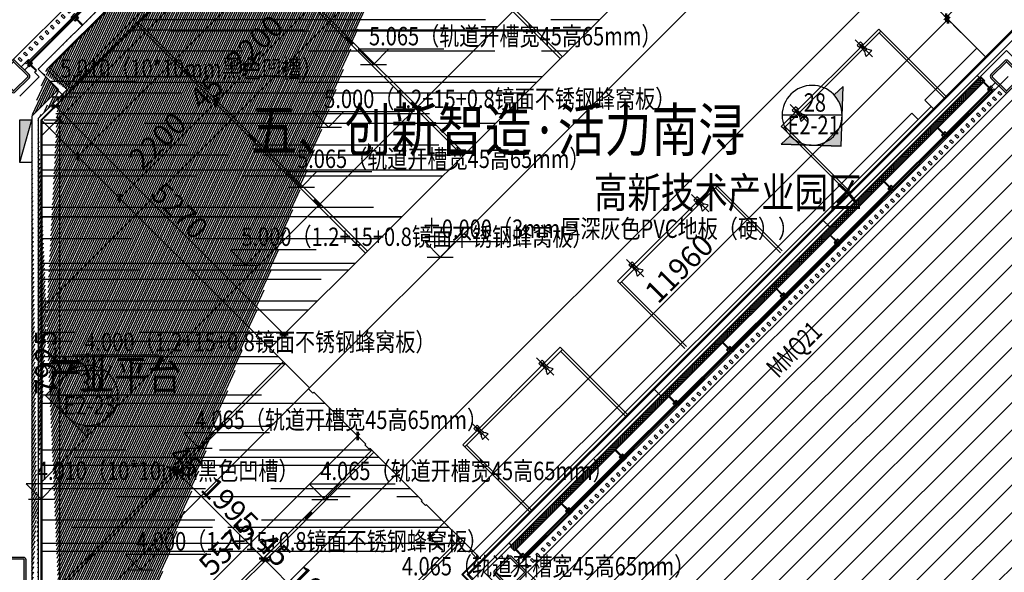
# Model space of a CAD drawing. Units: millimetres. Extents: x 2662 to 1870957, y -142083 to 334009.
# Drawn here: x 32710 to 48775, y 48293 to 57319 of the extents above; entities that cross this region are included whole.
import ezdxf

# ---------------------------------------------------------------- set-up
doc = ezdxf.new("R2010")
doc.units = ezdxf.units.MM
doc.header["$LTSCALE"] = 1000
doc.layers.add('001-1级目录文字', color=4, linetype='Continuous', plot=False)
for name, color, linetype in [('001-2级目录文字', 2, 'Continuous'), ('001-展项', 6, 'Continuous'), ('001-平面定位尺寸', 3, 'Continuous'), ('001-轻钢龙骨墙', 5, 'Continuous'), ('002-地坪', 5, 'Continuous'), ('002-地面标高', 3, 'Continuous'), ('003-天花', 1, 'Continuous'), ('003-天花尺寸', 6, 'Continuous'), ('003-天花标高', 6, 'Continuous'), ('003-灯具', 6, 'Continuous'), ('005-立面索引', 1, 'Continuous'), ('A—填充', 18, 'Continuous'), ('A—墙体', 7, 'Continuous'), ('A—门窗', 135, 'Continuous'), ('I—平面—固定家具(到顶)', 165, 'Continuous'), ('I—平面—装饰面层线', 192, 'Continuous'), ('I—装饰—中粗', 4, 'Continuous'), ('I—隔墙—填充01(线状)', 8, 'Continuous'), ('I—隔墙—石膏板墙（到顶）', 210, 'Continuous'), ('plan-g$0$A-COLU', 7, 'Continuous'), ('plan-g$0$A-DOOR-IDEN', 53, 'Continuous'), ('plan-g$0$A-ELEV-SOLD60%', 252, 'Continuous'), ('plan-g$0$A-view', 254, 'Continuous'), ('plan-g$0$A-wall-cuit', 81, 'Continuous'), ('plan-g$0$F-HYDRANT', 1, 'Continuous')]:
    doc.layers.add(name, color=color, linetype=linetype)
doc.layers.add('plan-g$0$A-SHUT', color=43, linetype='Continuous', lineweight=13)
doc.styles.add('plan-g$0$_TCH_WINDOW', font='simhei.ttf', dxfattribs={"width": 0.7, "height": 3.5})
doc.styles.add('宋体', font='txt', dxfattribs={"width": 0.7})
doc.styles.add('新宋体', font='txt', dxfattribs={"width": 0.8})
doc.styles.add('黑体', font='simhei.ttf', dxfattribs={"width": 0.8})
doc.dimstyles.new('平面标注', dxfattribs={"dimtxt": 350, "dimasz": 100, "dimexe": 50, "dimexo": 50, "dimgap": 50, "dimtad": 1, "dimdec": 0, "dimrnd": 5, "dimdsep": 46, "dimtxsty": '新宋体', "dimblk": 'ARCHTICK', "dimcen": 2.5, "dimdle": 50, "dimclrd": 3, "dimclre": 3, "dimclrt": 3, "dimadec": 0, "dimazin": 0, "dimtfac": 1, "dimtdec": 0, "dimtix": 1, "dimtmove": 2, "dimatfit": 3, "dimfxl": 300, "dimfxlon": 1, "dimtolj": 1, "dimtzin": 0, "dimarcsym": 0})

# ---------------------------------------------------------------- blocks, each defined once
blk = doc.blocks.new('plan-g$0$column500')
at = {"layer": 'A—填充'}
h = blk.add_hatch(color=256, dxfattribs=at)
edge = h.paths.add_edge_path(flags=16)
edge.add_line((-210, 220), (210, 220))
edge.add_arc((210, 210), 10, 0, 90, ccw=False)
edge.add_line((220, 210), (220, -210))
edge.add_arc((210, -210), 10, -90, 0, ccw=False)
edge.add_line((210, -220), (-210, -220))
edge.add_arc((-210, -210), 10, 180, 270, ccw=False)
edge.add_line((-220, -210), (-220, 210))
edge.add_arc((-210, 210), 10, 90, 180, ccw=False)
edge = h.paths.add_edge_path()
edge.add_line((-210, 250), (210, 250))
edge.add_arc((210, 210), 40, 0, 90, ccw=False)
edge.add_line((250, 210), (250, -210))
edge.add_arc((210, -210), 40, 270, 360, ccw=False)
edge.add_line((210, -250), (-210, -250))
edge.add_arc((-210, -210), 40, 180, 270, ccw=False)
edge.add_line((-250, -210), (-250, 210))
edge.add_arc((-210, 210), 40, 90, 180, ccw=False)
at = {"layer": 'A—墙体'}
for points in [[(-210, 250), (210, 250, -0.414214), (250, 210), (250, -210, -0.414214), (210, -250), (-210, -250, -0.414214), (-250, -210), (-250, 210, -0.414214)], [(-210, 220), (210, 220, -0.414214), (220, 210), (220, -210, -0.414214), (210, -220), (-210, -220, -0.414214), (-220, -210), (-220, 210, -0.414214)]]:
    blk.add_lwpolyline(points, format="xyb", close=True, dxfattribs=at)
blk = doc.blocks.new('plan-g$0$500钢方柱')
at = {"layer": 'A—填充'}
h = blk.add_hatch(color=256, dxfattribs=at)
h.dxf.hatch_style = 1
h.paths.add_polyline_path([(-160, 200, 0.414214), (-200, 160), (-200, -160, 0.414214), (-160, -200), (160, -200, 0.414214), (200, -160), (200, 160, 0.414214), (160, 200)])
h.paths.add_polyline_path([(160, 170), (-160, 170, 0.414214), (-170, 160), (-170, -160, 0.414214), (-160, -170), (160, -170, 0.414214), (170, -160), (170, 160, 0.414214)], flags=16)
at = {"layer": 'A—墙体'}
for points in [[(200, -160), (200, 160, 0.414214), (160, 200), (-160, 200, 0.414214), (-200, 160), (-200, -160, 0.414214), (-160, -200), (160, -200, 0.414214)], [(170, -160), (170, 160, 0.414214), (160, 170), (-160, 170, 0.414214), (-170, 160), (-170, -160, 0.414214), (-160, -170), (160, -170, 0.414214)]]:
    blk.add_lwpolyline(points, format="xyb", close=True, dxfattribs=at)
blk = doc.blocks.new('plan-g$0$liting1')
at = {"layer": 'A—门窗'}
blk.add_line((0, 246), (0, 29), dxfattribs=at)
blk.add_lwpolyline([(-40, 106), (40, 106), (40, 121), (6, 121), (6, 246), (-6, 246), (-6, 121), (-40, 121)], close=True, dxfattribs=at)
blk.add_lwpolyline([(-40, 85), (-40, 106), (40, 106), (40, 85), (10, 85), (10, 50), (40, 50), (40, 29), (-40, 29), (-40, 50), (-10, 50), (-10, 85), (-40, 85)], dxfattribs=at)
blk = doc.blocks.new('plan-g$0$geshanmuqiang 1')
at = {"layer": 'plan-g$0$A-SHUT'}
blk.add_lwpolyline([(179492, -95783), (179522, -95783), (179522, -95843), (179492, -95843)], close=True, dxfattribs=at)
blk = doc.blocks.new('plan-g$0$bamboonew')
at = {"layer": 'A—门窗'}
for p, q in [((-20348, 89170), (-21386, 89170)), ((-21386, 89135), (-21386, 89170)), ((-20348, 89135), (-20348, 89170)), ((-20348, 89153), (-21386, 89153)), ((-20348, 89135), (-21386, 89135))]:
    blk.add_line(p, q, dxfattribs=at)
for p, xscale, rotation in [((-21396, 89085), -0.9999999999999996, 3.332053947189029e-07), ((-20338, 89085), -1, 3.332053033489046e-07)]:
    blk.add_blockref('plan-g$0$liting1', p, dxfattribs=dict(at, xscale=xscale, rotation=rotation))
for p in [(-200961, 184828), (-200837, 184828), (-200713, 184828), (-200589, 184828), (-200465, 184828), (-200341, 184828), (-200217, 184828), (-200093, 184828), (-199969, 184828), (-199845, 184828)]:
    blk.add_blockref('plan-g$0$geshanmuqiang 1', p, dxfattribs=at)
blk = doc.blocks.new('plan-g$0$plating333')
at = {"layer": 'A—门窗'}
for p, q in [((91463, 322620), (92196, 323354)), ((91475, 322608), (92209, 323341)), ((91488, 322595), (92221, 323329)), ((92196, 323354), (92221, 323329)), ((90586, 321743), (91449, 322606)), ((90598, 321731), (91461, 322594)), ((90611, 321719), (91473, 322581)), ((91449, 322606), (91473, 322581)), ((91463, 322620), (91488, 322595)), ((89709, 320867), (90572, 321729)), ((89722, 320854), (90584, 321717)), ((89734, 320842), (90597, 321704)), ((90572, 321729), (90597, 321704)), ((90586, 321743), (90611, 321719)), ((88832, 319990), (89695, 320852)), ((88845, 319977), (89707, 320840)), ((88857, 319965), (89720, 320828)), ((89695, 320852), (89720, 320828)), ((89709, 320867), (89734, 320842)), ((87956, 319113), (88818, 319976)), ((87968, 319101), (88831, 319963)), ((87980, 319088), (88843, 319951)), ((88818, 319976), (88843, 319951)), ((88832, 319990), (88857, 319965)), ((87079, 318236), (87941, 319099)), ((87091, 318224), (87954, 319086)), ((87103, 318211), (87966, 319074)), ((87941, 319099), (87966, 319074)), ((87956, 319113), (87980, 319088)), ((86202, 317359), (87065, 318222)), ((86214, 317347), (87077, 318210)), ((86227, 317335), (87089, 318197)), ((87065, 318222), (87089, 318197)), ((87079, 318236), (87103, 318211)), ((85325, 316483), (86188, 317345)), ((85337, 316470), (86200, 317333)), ((85350, 316458), (86212, 317320)), ((86188, 317345), (86212, 317320)), ((86202, 317359), (86227, 317335)), ((85325, 316483), (85350, 316458))]:
    blk.add_line(p, q, dxfattribs=at)
at = {"layer": 'A—门窗', "rotation": 225.0000001329457}
for p in [(286753, 382580), (286840, 382667), (286577, 382404), (286665, 382492), (286402, 382229), (286490, 382317), (286227, 382054), (286314, 382141), (286139, 381966), (285964, 381791), (286051, 381878), (286051, 381878), (285788, 381615), (285876, 381703), (285613, 381440), (285701, 381528), (285437, 381264), (285525, 381352), (285262, 381089), (285350, 381177), (285174, 381001), (285174, 381001), (284999, 380826), (285087, 380914), (284824, 380651), (284911, 380738), (284648, 380475), (284736, 380563), (284473, 380300), (284561, 380388), (284298, 380125), (284298, 380125), (284385, 380212), (284210, 380037), (284035, 379862), (284122, 379949), (283859, 379686), (283947, 379774), (283684, 379511), (283772, 379599), (283508, 379335), (283596, 379423), (283333, 379160), (283421, 379248), (283421, 379248), (283245, 379072), (283070, 378897), (283158, 378985), (282895, 378722), (282982, 378809), (282719, 378546), (282807, 378634), (282544, 378371), (282544, 378371), (282632, 378459), (282369, 378196), (282456, 378283), (282281, 378108), (282106, 377933), (282193, 378020), (281930, 377757), (282018, 377845), (281755, 377582), (281843, 377670), (281580, 377406), (281667, 377494), (281667, 377494), (281404, 377231), (281492, 377319), (281316, 377143), (281141, 376968), (281229, 377056), (280966, 376793), (281053, 376880), (280790, 376617), (280790, 376617), (280878, 376705), (280615, 376442), (280703, 376530), (280440, 376267), (280527, 376354), (280352, 376179), (280177, 376004), (280264, 376091), (280001, 375828), (280089, 375916), (279914, 375741)]:
    blk.add_blockref('plan-g$0$geshanmuqiang 1', p, dxfattribs=at)
at = {"layer": 'A—门窗'}
for name, p, xscale, rotation in [('plan-g$0$liting1', (92168, 323396), -1, 225.000000467005), ('plan-g$0$liting1', (91420, 322648), -1, 225.000000467005), ('plan-g$0$liting1', (91420, 322648), -1, 225.000000467005), ('plan-g$0$liting1', (90544, 321772), -1, 225.000000467005), ('plan-g$0$liting1', (90544, 321772), -1, 225.000000467005), ('plan-g$0$liting1', (89667, 320895), -1, 225.000000467005), ('plan-g$0$liting1', (89667, 320895), -1, 225.000000467005), ('plan-g$0$liting1', (88790, 320018), -1, 225.000000467005), ('plan-g$0$liting1', (88790, 320018), -1, 225.000000467005), ('plan-g$0$liting1', (87913, 319141), -1, 225.000000467005), ('plan-g$0$liting1', (87913, 319141), -1, 225.000000467005), ('plan-g$0$liting1', (87036, 318264), -1, 225.000000467005), ('plan-g$0$liting1', (87036, 318264), -1, 225.000000467005), ('plan-g$0$liting1', (86159, 317388), -1, 225.000000467005), ('plan-g$0$liting1', (86159, 317388), -1, 225.000000467005), ('plan-g$0$bamboonew', (36671, 393885), -0.9999999999999999, 224.9999259364894), ('plan-g$0$liting1', (85283, 316511), -1, 225.000000467005)]:
    blk.add_blockref(name, p, dxfattribs=dict(at, xscale=xscale, rotation=rotation))
blk = doc.blocks.new('plan-g$0$$TwtSys$00000434')
for p, q in [((-0.5, 0.5), (-0.5, -0.5)), ((-0.5, -0.5), (0.5, 0.5)), ((0.5, 0.5), (-0.5, 0.5)), ((0.5, -0.5), (0.5, 0.5)), ((-0.5, -0.5), (0.5, -0.5))]:
    blk.add_line(p, q)
blk.add_solid([(0.5, -0.5), (0.5, 0.5), (-0.5, -0.5)])
blk = doc.blocks.new('*U376')
at = {"layer": '005-立面索引'}
h = blk.add_hatch(color=1, dxfattribs=at)
edge = h.paths.add_edge_path()
edge.add_line((-471, -507), (-489, -18))
edge.add_ellipse((0, 0), major_axis=(-489, -18), ratio=1, start_angle=0, end_angle=90)
edge.add_line((18, -489), (-471, -507))
edge = h.paths.add_edge_path()
edge.add_line((-507, 471), (-358, 333))
edge.add_ellipse((0, 0), major_axis=(-489, -18), ratio=1, start_angle=315, end_angle=360)
edge.add_line((-489, -18), (-507, 471))
edge = h.paths.add_edge_path()
edge.add_ellipse((0, 0), major_axis=(-489, -18), ratio=1, start_angle=90, end_angle=135)
edge.add_line((358, -333), (507, -471))
edge.add_line((507, -471), (18, -489))
at = {"layer": '005-立面索引', "color": 1}
blk.add_line((-471, -507), (507, -471), dxfattribs=at)
blk.add_lwpolyline([(358, -333), (507, -471), (-471, -507), (-507, 471), (-358, 333)], dxfattribs=at)
blk.add_circle((0, 0), 489, dxfattribs=at)
blk = doc.blocks.new('*U366')
at = {"layer": '005-立面索引'}
h = blk.add_hatch(color=1, dxfattribs=at)
edge = h.paths.add_edge_path()
edge.add_line((692, 0), (346, -346))
edge.add_ellipse((0, 0), major_axis=(346, -346), ratio=1, start_angle=0, end_angle=90)
edge.add_line((346, 346), (692, 0))
edge = h.paths.add_edge_path()
edge.add_line((0, -692), (0, -489))
edge.add_ellipse((0, 0), major_axis=(346, -346), ratio=1, start_angle=315, end_angle=360)
edge.add_line((346, -346), (0, -692))
edge = h.paths.add_edge_path()
edge.add_ellipse((0, 0), major_axis=(346, -346), ratio=1, start_angle=90, end_angle=135)
edge.add_line((0, 489), (0, 692))
edge.add_line((0, 692), (346, 346))
at = {"layer": '005-立面索引', "color": 1}
blk.add_line((692, 0), (0, 692), dxfattribs=at)
blk.add_lwpolyline([(0, 489), (0, 692), (692, 0), (0, -692), (0, -489)], dxfattribs=at)
blk.add_circle((0, 0), 489, dxfattribs=at)
blk = doc.blocks.new('_ArchTick')
at = {"color": 0, "linetype": 'ByBlock', "const_width": 0.4}
blk.add_lwpolyline([(-0.5, -0.5), (0.5, 0.5)], dxfattribs=at)
blk = doc.blocks.new('*D577')
at = {"layer": '001-平面定位尺寸', "color": 3, "lineweight": -2, "transparency": 16777216}
for p, q in [((51510, 61036), (47790, 57317)), ((51686, 60789), (51439, 61036)), ((48038, 57140), (47790, 57388))]:
    blk.add_line(p, q, dxfattribs=at)
at = {"layer": 'Defpoints', "color": 0, "transparency": 16777216}
for p in [(52114, 60361), (47825, 57352), (48465, 56713)]:
    blk.add_point(p, dxfattribs=at)
at = {"layer": '001-平面定位尺寸', "color": 3, "lineweight": -2, "transparency": 16777216, "xscale": 100, "yscale": 100, "zscale": 100}
for p, rotation in [((51474, 61001), 44.99999996807498), ((47825, 57352), 224.999999968075)]:
    blk.add_blockref('_ArchTick', p, dxfattribs=dict(at, rotation=rotation))
at = {"layer": '001-平面定位尺寸', "color": 3, "transparency": 16777216, "insert": (49491, 59336), "char_height": 350, "attachment_point": 5, "rotation": 45, "style": '新宋体'}
blk.add_mtext('\\A1;5160', dxfattribs=at)
blk = doc.blocks.new('*D578')
at = {"layer": '001-平面定位尺寸', "color": 3, "lineweight": -2, "transparency": 16777216}
for p, q in [((47891, 57358), (39365, 48832)), ((48067, 57110), (47820, 57358)), ((39612, 48655), (39365, 48903))]:
    blk.add_line(p, q, dxfattribs=at)
at = {"layer": 'Defpoints', "color": 0, "transparency": 16777216}
for p in [(48465, 56713), (39400, 48867), (40130, 48137)]:
    blk.add_point(p, dxfattribs=at)
at = {"layer": '001-平面定位尺寸', "color": 3, "lineweight": -2, "transparency": 16777216, "xscale": 100, "yscale": 100, "zscale": 100}
for p, rotation in [((47855, 57323), 44.99999997585164), ((39400, 48867), 224.9999999758516)]:
    blk.add_blockref('_ArchTick', p, dxfattribs=dict(at, rotation=rotation))
at = {"layer": '001-平面定位尺寸', "color": 3, "transparency": 16777216, "insert": (43469, 53254), "char_height": 350, "attachment_point": 5, "rotation": 45, "style": '新宋体'}
blk.add_mtext('\\A1;11960', dxfattribs=at)
blk = doc.blocks.new('*D582')
at = {"layer": '001-平面定位尺寸', "color": 3, "lineweight": -2, "transparency": 16777216}
for p, q in [((41364, 63216), (41612, 62968)), ((41612, 63039), (33622, 55050)), ((33446, 55297), (33693, 55050))]:
    blk.add_line(p, q, dxfattribs=at)
at = {"layer": 'Defpoints', "color": 0, "transparency": 16777216}
for p in [(40979, 63602), (33060, 55683), (33658, 55085)]:
    blk.add_point(p, dxfattribs=at)
at = {"layer": '001-平面定位尺寸', "color": 3, "lineweight": -2, "transparency": 16777216, "xscale": 100, "yscale": 100, "zscale": 100}
for p, rotation in [((41576, 63004), 44.99998995055361), ((33658, 55085), 224.9999899505536)]:
    blk.add_blockref('_ArchTick', p, dxfattribs=dict(at, rotation=rotation))
at = {"layer": '001-平面定位尺寸', "color": 3, "transparency": 16777216, "insert": (37458, 59204), "char_height": 350, "attachment_point": 5, "rotation": 45, "style": '新宋体'}
blk.add_mtext('\\A1;11200', dxfattribs=at)
blk = doc.blocks.new('*D583')
at = {"layer": '001-平面定位尺寸', "color": 3, "lineweight": -2, "transparency": 16777216}
for p, q in [((33110, 55683), (33411, 55683)), ((33361, 55733), (33361, 47708)), ((33110, 47758), (33411, 47758))]:
    blk.add_line(p, q, dxfattribs=at)
at = {"layer": 'Defpoints', "color": 0, "transparency": 16777216}
for p in [(33060, 55683), (33060, 47758), (33361, 47758)]:
    blk.add_point(p, dxfattribs=at)
at = {"layer": '001-平面定位尺寸', "color": 3, "lineweight": -2, "transparency": 16777216, "xscale": 100, "yscale": 100, "zscale": 100}
for p, rotation in [((33361, 55683), 90), ((33361, 47758), 270)]:
    blk.add_blockref('_ArchTick', p, dxfattribs=dict(at, rotation=rotation))
at = {"layer": '001-平面定位尺寸', "color": 3, "transparency": 16777216, "insert": (33136, 51720), "char_height": 350, "attachment_point": 5, "rotation": 90, "style": '新宋体'}
blk.add_mtext('\\A1;7925', dxfattribs=at)
blk = doc.blocks.new('ehrthrhrhrh')
at = {"layer": '002-地面标高'}
blk.add_line((612633, 852265), (613055, 852265), dxfattribs=at)
blk.add_lwpolyline([(613994, 852514), (612596, 852514), (612844, 852265), (613088, 852514)], dxfattribs=at)
blk = doc.blocks.new('hrhrth')
at = {"layer": '003-天花标高'}
blk.add_line((65135, -202), (65557, -202), dxfattribs=at)
blk.add_lwpolyline([(66495, 48), (65098, 48), (65346, -202), (65589, 48)], dxfattribs=at)
blk = doc.blocks.new('*D1269')
at = {"layer": '003-天花尺寸', "lineweight": -2, "ltscale": 5, "transparency": 16777216}
for p, q in [((34306, 54367), (35933, 55994)), ((35833, 56024), (35933, 55923)), ((34276, 54467), (34376, 54367))]:
    blk.add_line(p, q, dxfattribs=at)
at = {"layer": 'Defpoints', "color": 0, "ltscale": 5, "transparency": 16777216}
for p in [(35798, 56059), (35898, 55959), (34241, 54502)]:
    blk.add_point(p, dxfattribs=at)
at = {"layer": '003-天花尺寸', "lineweight": -2, "ltscale": 5, "transparency": 16777216, "xscale": 100, "yscale": 100, "zscale": 100}
for p, rotation in [((35898, 55959), 45.00000016098979), ((34341, 54402), 225.0000001609898)]:
    blk.add_blockref('_ArchTick', p, dxfattribs=dict(at, rotation=rotation))
at = {"layer": '003-天花尺寸', "ltscale": 5, "transparency": 16777216, "insert": (34960, 55339), "char_height": 350, "attachment_point": 5, "rotation": 45, "style": '新宋体'}
blk.add_mtext('\\A1;2200', dxfattribs=at)
blk = doc.blocks.new('*D1270')
at = {"layer": '003-天花尺寸', "lineweight": -2, "ltscale": 5, "transparency": 16777216}
for p, q in [((35894, 55955), (37522, 57583)), ((37422, 57612), (37522, 57512)), ((35865, 56056), (35965, 55955))]:
    blk.add_line(p, q, dxfattribs=at)
at = {"layer": 'Defpoints', "color": 0, "ltscale": 5, "transparency": 16777216}
for p in [(37386, 57648), (37487, 57548), (35829, 56091)]:
    blk.add_point(p, dxfattribs=at)
at = {"layer": '003-天花尺寸', "lineweight": -2, "ltscale": 5, "transparency": 16777216, "xscale": 100, "yscale": 100, "zscale": 100}
for p, rotation in [((37487, 57548), 45.00000016098979), ((35930, 55991), 225.0000001609898)]:
    blk.add_blockref('_ArchTick', p, dxfattribs=dict(at, rotation=rotation))
at = {"layer": '003-天花尺寸', "ltscale": 5, "transparency": 16777216, "insert": (36549, 56928), "char_height": 350, "attachment_point": 5, "rotation": 45, "style": '新宋体'}
blk.add_mtext('\\A1;2200', dxfattribs=at)
blk = doc.blocks.new('LT-04')
at = {"layer": '003-灯具', "color": 8}
for p, q in [((546872, 229263), (546897, 229263)), ((546884, 229251), (546884, 229276)), ((546897, 229263), (546922, 229263)), ((546909, 229251), (546909, 229276)), ((546922, 229263), (546947, 229263)), ((546935, 229251), (546935, 229276)), ((546947, 229263), (546972, 229263)), ((546960, 229251), (546960, 229276)), ((546972, 229263), (546998, 229263)), ((546985, 229251), (546985, 229276))]:
    blk.add_line(p, q, dxfattribs=at)
at = {"layer": '003-灯具'}
for points in [[(546866, 229283), (546866, 229244), (547003, 229244), (547003, 229283)], [(546869, 229280), (546869, 229246), (547001, 229246), (547001, 229280)]]:
    blk.add_lwpolyline(points, close=True, dxfattribs=at)
at = {"layer": '003-灯具', "color": 1, "ltscale": 3}
for centre in [(546884, 229263), (546909, 229263), (546935, 229263), (546960, 229263), (546985, 229263)]:
    blk.add_ellipse(centre, major_axis=(-8.9, 8.9), ratio=1, start_param=-0.785398, end_param=5.497787, dxfattribs=at)
blk = doc.blocks.new('*D1604')
at = {"layer": '003-天花尺寸', "lineweight": -2, "transparency": 16777216}
for p, q in [((35898, 55959), (35827, 55888)), ((35833, 56024), (35933, 55923)), ((35865, 56056), (35965, 55955)), ((35930, 55991), (35898, 55959)), ((35930, 55991), (36000, 56061))]:
    blk.add_line(p, q, dxfattribs=at)
at = {"layer": 'Defpoints', "color": 0, "transparency": 16777216}
for p in [(35829, 56091), (35798, 56059), (35898, 55959)]:
    blk.add_point(p, dxfattribs=at)
at = {"layer": '003-天花尺寸', "lineweight": -2, "transparency": 16777216, "xscale": 100, "yscale": 100, "zscale": 100}
for p, rotation in [((35930, 55991), 225.0000001609867), ((35898, 55959), 45.00000016098665)]:
    blk.add_blockref('_ArchTick', p, dxfattribs=dict(at, rotation=rotation))
at = {"layer": '003-天花尺寸', "transparency": 16777216, "insert": (35755, 56134), "char_height": 350, "attachment_point": 5, "rotation": 45, "style": '新宋体'}
blk.add_mtext('\\A1;45', dxfattribs=at)
blk = doc.blocks.new('*D1611')
at = {"layer": '003-天花尺寸', "lineweight": -2, "transparency": 16777216}
for p, q in [((36876, 48647), (36682, 48453)), ((38163, 47042), (36682, 48524)), ((38287, 47236), (38093, 47042))]:
    blk.add_line(p, q, dxfattribs=at)
at = {"layer": 'Defpoints', "color": 0, "transparency": 16777216}
for p in [(36912, 48683), (36717, 48488), (38323, 47272)]:
    blk.add_point(p, dxfattribs=at)
at = {"layer": '003-天花尺寸', "lineweight": -2, "transparency": 16777216, "xscale": 100, "yscale": 100, "zscale": 100}
for p, rotation in [((36717, 48488), 135), ((38128, 47077), 315)]:
    blk.add_blockref('_ArchTick', p, dxfattribs=dict(at, rotation=rotation))
at = {"layer": '003-天花尺寸', "transparency": 16777216, "insert": (37582, 47942), "char_height": 350, "attachment_point": 5, "rotation": 315, "style": '新宋体'}
blk.add_mtext('\\A1;1995', dxfattribs=at)
blk = doc.blocks.new('*D1612')
at = {"layer": '003-天花尺寸', "lineweight": -2, "transparency": 16777216}
for p, q in [((36844, 48679), (36650, 48485)), ((36685, 48520), (36615, 48591)), ((36876, 48647), (36682, 48453)), ((36717, 48488), (36685, 48520)), ((36717, 48488), (36788, 48418))]:
    blk.add_line(p, q, dxfattribs=at)
at = {"layer": 'Defpoints', "color": 0, "transparency": 16777216}
for p in [(36880, 48715), (36912, 48683), (36685, 48520)]:
    blk.add_point(p, dxfattribs=at)
at = {"layer": '003-天花尺寸', "lineweight": -2, "transparency": 16777216, "xscale": 100, "yscale": 100, "zscale": 100}
for p, rotation in [((36685, 48520), 315), ((36717, 48488), 135)]:
    blk.add_blockref('_ArchTick', p, dxfattribs=dict(at, rotation=rotation))
at = {"layer": '003-天花尺寸', "transparency": 16777216, "insert": (36860, 48663), "char_height": 350, "attachment_point": 5, "rotation": 315, "style": '新宋体'}
blk.add_mtext('\\A1;45', dxfattribs=at)
blk = doc.blocks.new('*D1613')
at = {"layer": '003-天花尺寸', "lineweight": -2, "transparency": 16777216}
for p, q in [((35433, 50090), (35239, 49896)), ((36721, 48485), (35239, 49967)), ((36844, 48679), (36650, 48485))]:
    blk.add_line(p, q, dxfattribs=at)
at = {"layer": 'Defpoints', "color": 0, "transparency": 16777216}
for p in [(35469, 50126), (35274, 49931), (36880, 48715)]:
    blk.add_point(p, dxfattribs=at)
at = {"layer": '003-天花尺寸', "lineweight": -2, "transparency": 16777216, "xscale": 100, "yscale": 100, "zscale": 100}
for p, rotation in [((35274, 49931), 135), ((36685, 48520), 315)]:
    blk.add_blockref('_ArchTick', p, dxfattribs=dict(at, rotation=rotation))
at = {"layer": '003-天花尺寸', "transparency": 16777216, "insert": (36139, 49385), "char_height": 350, "attachment_point": 5, "rotation": 315, "style": '新宋体'}
blk.add_mtext('\\A1;1995', dxfattribs=at)
blk = doc.blocks.new('*D1614')
at = {"layer": '003-天花尺寸', "lineweight": -2, "transparency": 16777216}
for p, q in [((35402, 50122), (35207, 49928)), ((35243, 49963), (35172, 50034)), ((35433, 50090), (35239, 49896)), ((35274, 49931), (35243, 49963)), ((35274, 49931), (35345, 49860))]:
    blk.add_line(p, q, dxfattribs=at)
at = {"layer": 'Defpoints', "color": 0, "transparency": 16777216}
for p in [(35437, 50157), (35469, 50126), (35243, 49963)]:
    blk.add_point(p, dxfattribs=at)
at = {"layer": '003-天花尺寸', "lineweight": -2, "transparency": 16777216, "xscale": 100, "yscale": 100, "zscale": 100}
for p, rotation in [((35243, 49963), 315), ((35274, 49931), 135)]:
    blk.add_blockref('_ArchTick', p, dxfattribs=dict(at, rotation=rotation))
at = {"layer": '003-天花尺寸', "transparency": 16777216, "insert": (35418, 50106), "char_height": 350, "attachment_point": 5, "rotation": 315, "style": '新宋体'}
blk.add_mtext('\\A1;45', dxfattribs=at)
blk = doc.blocks.new('*D1615')
at = {"layer": '003-天花尺寸', "lineweight": -2, "ltscale": 5, "transparency": 16777216}
for p, q in [((37057, 52142), (33260, 55939)), ((33302, 55911), (33260, 55868)), ((37028, 52184), (36986, 52142))]:
    blk.add_line(p, q, dxfattribs=at)
at = {"layer": 'Defpoints', "color": 0, "ltscale": 5, "transparency": 16777216}
for p in [(33337, 55946), (33295, 55904), (37064, 52220)]:
    blk.add_point(p, dxfattribs=at)
at = {"layer": '003-天花尺寸', "lineweight": -2, "ltscale": 5, "transparency": 16777216, "xscale": 100, "yscale": 100, "zscale": 100}
for p, rotation in [((33295, 55904), 134.999999689698), ((37021, 52177), 314.999999689698)]:
    blk.add_blockref('_ArchTick', p, dxfattribs=dict(at, rotation=rotation))
at = {"layer": '003-天花尺寸', "ltscale": 5, "transparency": 16777216, "insert": (35317, 54200), "char_height": 350, "attachment_point": 5, "rotation": 315, "style": '新宋体'}
blk.add_mtext('\\A1;5270', dxfattribs=at)
blk = doc.blocks.new('*D1616')
at = {"layer": '003-天花尺寸', "lineweight": -2, "transparency": 16777216}
for p, q in [((38011, 50732), (38259, 50484)), ((38259, 50555), (34247, 46543)), ((34070, 46790), (34318, 46543))]:
    blk.add_line(p, q, dxfattribs=at)
at = {"layer": 'Defpoints', "color": 0, "transparency": 16777216}
for p in [(37932, 50811), (33990, 46870), (34282, 46578)]:
    blk.add_point(p, dxfattribs=at)
at = {"layer": '003-天花尺寸', "lineweight": -2, "transparency": 16777216, "xscale": 100, "yscale": 100, "zscale": 100}
for p, rotation in [((38224, 50519), 44.99999999034077), ((34282, 46578), 224.9999999903407)]:
    blk.add_blockref('_ArchTick', p, dxfattribs=dict(at, rotation=rotation))
at = {"layer": '003-天花尺寸', "transparency": 16777216, "insert": (36094, 48708), "char_height": 350, "attachment_point": 5, "rotation": 45, "style": '新宋体'}
blk.add_mtext('\\A1;5575', dxfattribs=at)
blk = doc.blocks.new('单头射灯')
at = {"layer": '003-灯具'}
for p, q in [((-53, 320), (-53, 242)), ((53, 320), (-53, 320)), ((-53, 242), (-26, 242)), ((-25, 259), (-37, 100)), ((25, 259), (-25, 259)), ((-11, 291), (-11, 259)), ((11, 291), (-11, 291)), ((-11, 259), (11, 259)), ((11, 259), (11, 291)), ((37, 100), (25, 259)), ((26, 242), (53, 242)), ((53, 242), (53, 320)), ((-93, 0), (93, 0)), ((37, 100), (-37, 100))]:
    blk.add_line(p, q, dxfattribs=at)
at = {"layer": '003-灯具', "color": 8}
blk.add_line((0, -109), (0, 445), dxfattribs=at)
at = {"layer": '003-灯具'}
for centre, major_axis, start_param, end_param in [((302, -155), (0, 425), 0.924071, 1.195598), ((-264, -134), (0, 381), -1.21194, -0.909029)]:
    blk.add_ellipse(centre, major_axis=major_axis, ratio=1, start_param=start_param, end_param=end_param, dxfattribs=at)

msp = doc.modelspace()

# ---------------------------------------------------------------- hatches: boundary and pattern name
at = {"layer": '003-天花'}
h = msp.add_hatch(dxfattribs=at)
h.set_pattern_fill('AR-RROOF', color=8, scale=30)
h.paths.add_polyline_path([(33070, 55678.7), (40978.7, 63587.4), (43849.6, 60716.6), (43708.2, 60575.2), (44563.8, 59719.6), (36793.6, 51949.4), (40194.5, 48548.4), (40180.4, 48534.2), (40191.3, 48523.3), (39925.2, 48257.2), (43944.9, 44237.5), (39998.9, 40291.5), (37376.1, 42914.4), (37661.1, 43199.4), (33070, 47790.5)])
at = {"layer": 'A—填充'}
h = msp.add_hatch(dxfattribs=at)
h.set_pattern_fill('ANSI31', color=256, scale=100, style=0)
h.set_pattern_definition([(45, (52860.05, 48292.53), (-224.5064, 224.5064), [])])
h.paths.add_polyline_path([(65010, 48292.5), (56910, 40192.5), (48810, 40192.5), (40710, 48292.5), (48810, 56392.5), (56910, 56392.5)])
at = {"layer": 'I—隔墙—填充01(线状)'}
h = msp.add_hatch(dxfattribs=at)
h.set_pattern_fill('ANSI31', color=8, scale=10, angle=20, style=0, double=1)
h.set_pattern_definition([(65, (32668.313, 42162.53), (-28.775272, 13.41813), [])])
edge = h.paths.add_edge_path()
edge.add_line((32710, 42162.5), (32710, 42262.5))
edge.add_line((34980.3, 42372.5), (32910, 42372.5))
edge.add_line((35021.8, 42272.5), (33010, 42272.5))
edge.add_line((32710, 42262.5), (32910, 42262.5))
edge.add_line((32710, 42162.5), (33010, 42162.5))
edge.add_line((33010, 42272.5), (33010, 42162.5))
edge.add_line((32910, 42372.5), (32910, 42262.5))
edge.add_line((36769.5, 44020.3), (36232.1, 44557.7))
edge.add_line((35021.8, 42272.5), (36769.5, 44020.3))
edge.add_line((36628.1, 44020.3), (36232.1, 44416.3))
edge.add_line((34980.3, 42372.5), (36628.1, 44020.3))
edge.add_line((35525, 43709.2), (32668.3, 46565.9))
edge.add_line((36232.1, 44416.3), (35525, 43709.2))
edge.add_line((35525, 43850.6), (32809.7, 46565.9))
edge.add_line((36232.1, 44557.7), (35525, 43850.6))
edge.add_line((33516.8, 47273), (33010, 47779.8))
edge.add_line((32809.7, 46565.9), (33516.8, 47273))
edge.add_line((33375.4, 47273), (32910, 47738.4))
edge.add_line((32668.3, 46565.9), (33375.4, 47273))
edge.add_line((33010, 55703.6), (33010, 47779.8))
edge.add_line((32910, 55745), (32910, 47738.4))
edge.add_line((33342.9, 56177.9), (33010.6, 56510.2))
edge.add_line((33484.3, 56177.9), (33152, 56510.2))
edge.add_line((32910, 55745), (33342.9, 56177.9))
edge.add_line((33010, 55703.6), (33484.3, 56177.9))
edge.add_line((33152, 56510.2), (40710, 64068.3))
edge.add_line((33010.6, 56510.2), (40639.3, 64139))
edge.add_line((40639.3, 64139), (40710, 64068.3))
h = msp.add_hatch(dxfattribs=at)
h.set_pattern_fill('ANSI37', color=8, scale=10, angle=45, style=0, double=1)
h.set_pattern_definition([(90, (40710.05, 48646.06), (-31.75, -3e-15), []), (180, (40710.05, 48646.06), (3e-15, -31.75), [])])
h.paths.add_polyline_path([(48385.8, 56392.5), (48456.5, 56321.8), (40780.8, 48646.1), (40710, 48716.8)])

# ---------------------------------------------------------------- linework, layer by layer
at = {"layer": '001-展项'}
msp.add_line((33555, 56177.9), (40978.7, 63601.6), dxfattribs=at)
for points in [[(40094.9, 48172.3), (40010, 48257.2), (52114.1, 60361.2)], [(47616.9, 55864), (47475.4, 56005.4), (48324, 56854), (48465.4, 56712.5)], [(40006, 40284.5), (43959, 44237.5), (39939.3, 48257.2), (47581.5, 55899.4)], [(47369.4, 55687.2), (47263.3, 55793.3), (40080.7, 48610.7), (40186.8, 48504.7)]]:
    msp.add_lwpolyline(points, dxfattribs=at)
at = {"layer": '001-轻钢龙骨墙', "ltscale": 0.3}
for p, q in [((33487.9, 56245), (40978.7, 63735.9)), ((33540.9, 56192), (40978.7, 63629.9))]:
    msp.add_line(p, q, dxfattribs=at)
for points in [[(40109, 48186.5), (40038.3, 48257.2), (52128.2, 60347.1)], [(40109, 48186.5), (52198.9, 60276.4)]]:
    msp.add_lwpolyline(points, dxfattribs=at)
at = {"layer": '002-地坪', "color": 8}
for p, q in [((41112.9, 63467.4), (33060, 55414.6)), ((42527.1, 62053.2), (33060, 52586.2)), ((43799.9, 60497.6), (33060, 49757.8)), ((45654.3, 59523.6), (33488.6, 47357.8)), ((47068.5, 58109.4), (34902.8, 45943.6))]:
    msp.add_line(p, q, dxfattribs=at)
msp.add_lwpolyline([(45011.1, 60166.9), (48465.4, 56712.5)], dxfattribs=at)
at = {"layer": '003-天花'}
for p, q in [((41527.8, 56683.6), (37801.4, 60410.1)), ((41559.6, 56715.4), (37833.2, 60441.9)), ((44712.3, 59868.1), (36793.6, 51949.4)), ((39939.1, 55094.9), (36212.7, 58821.4)), ((39971, 55126.7), (36244.5, 58853.2)), ((38350.4, 53506.2), (34624, 57232.7)), ((38382.3, 53538), (34655.8, 57264.5)), ((37436.8, 51306.1), (33070, 55672.9)), ((37422.7, 51292), (37436.8, 51306.1)), ((37422.7, 51292), (37493.4, 51221.3)), ((37507.5, 51235.4), (37493.4, 51221.3)), ((38355.8, 50387.1), (37507.5, 51235.4)), ((38341.7, 50373), (38355.8, 50387.1)), ((38341.7, 50373), (38412.4, 50302.3)), ((38426.5, 50316.4), (38412.4, 50302.3)), ((39275.5, 49467.4), (38426.5, 50316.4)), ((39261.4, 49453.3), (39275.5, 49467.4)), ((39261.4, 49453.3), (39332.1, 49382.5)), ((39346.2, 49396.7), (39332.1, 49382.5)), ((40194.5, 48548.4), (39346.2, 49396.7)), ((40180.4, 48534.2), (40194.5, 48548.4)), ((40180.4, 48534.2), (40198.4, 48516.3))]:
    msp.add_line(p, q, dxfattribs=at)
for points in [[(44563.8, 59719.6), (43708.2, 60575.2), (43849.6, 60716.6), (40978.7, 63587.4), (33070, 55678.7), (33070, 47790.5), (37661.1, 43199.4), (37376.1, 42914.4)], [(33070, 47790.5), (37011.2, 51731.7)], [(33101.9, 47758.7), (37043.1, 51699.9)], [(37422.7, 51292), (37422.7, 51292), (37493.4, 51221.3)], [(34512.8, 46347.7), (38454, 50288.9)], [(34544.7, 46315.9), (38485.8, 50257.1)], [(35955.6, 44904.9), (39896.8, 48846.1)], [(35987.4, 44873.1), (39928.6, 48814.3)], [(39998.9, 40291.5), (43944.9, 44237.5), (39925.2, 48257.2), (40191.3, 48523.3)]]:
    msp.add_lwpolyline(points, dxfattribs=at)
at = {"layer": '003-灯具'}
for p, q in [((47793.6, 56040.8), (46733.1, 57101.3)), ((47821.9, 56069.1), (46761.4, 57129.6)), ((46230.9, 54478.1), (45170.4, 55538.6)), ((46259.2, 54506.4), (45198.7, 55566.9)), ((45124.3, 53512.9), (44063.8, 54573.4)), ((45152.6, 53541.2), (44092.1, 54601.7)), ((43589.9, 51978.5), (42529.4, 53039)), ((43561.6, 51950.2), (42501.1, 53010.7)), ((42596.4, 50843.6), (41535.9, 51904.1)), ((42624.7, 50871.8), (41564.2, 51932.4)), ((41033.7, 49280.8), (39973.2, 50341.4)), ((41062, 49309.1), (40001.5, 50369.6))]:
    msp.add_line(p, q, dxfattribs=at)
for points in [[(46726, 57164.9), (46761.4, 57129.6), (45170.4, 55538.6), (45135.1, 55574)], [(45135.1, 55574), (46726, 57164.9)], [(44056.7, 54637), (44092.1, 54601.7), (42501.1, 53010.7), (42465.7, 53046)], [(42465.7, 53046), (44056.7, 54637)], [(41528.8, 51967.7), (41564.2, 51932.4), (39973.2, 50341.4), (39937.8, 50376.7)], [(39937.8, 50376.7), (41528.8, 51967.7)]]:
    msp.add_lwpolyline(points, dxfattribs=at)
at = {"layer": '005-立面索引', "color": 1}
for p, q in [((46128.5, 55757.1), (45150.2, 55757.1)), ((34314.7, 51181.7), (33336.4, 51181.7))]:
    msp.add_line(p, q, dxfattribs=at)
at = {"layer": 'A—墙体'}
for p, q in [((48892.9, 56192.5), (40992.9, 48292.5)), ((40992.9, 48292.5), (48892.9, 40392.5))]:
    msp.add_line(p, q, dxfattribs=at)
at = {"layer": 'I—平面—固定家具(到顶)', "linetype": 'Continuous'}
for points in [[(45926.9, 53933.6), (48366.4, 56373.1), (48331, 56408.5), (45891.5, 53969)], [(43169.1, 51175.8), (45926.8, 53933.5), (45820.8, 54039.7), (43063.1, 51282)], [(43169.2, 51175.9), (40729.6, 48736.4), (40694.3, 48771.7), (43133.8, 51211.2)]]:
    msp.add_lwpolyline(points, close=True, dxfattribs=at)
at = {"layer": 'I—平面—装饰面层线', "color": 8}
for p, q in [((33555, 56177.9), (40978.7, 63601.6)), ((33201.5, 56531.4), (37404.8, 60734.7)), ((37758.3, 60381.2), (33555, 56177.9)), ((33555, 56177.9), (37758.3, 60381.2)), ((40094.9, 48172.3), (52198.9, 60276.4)), ((33555, 56177.9), (33201.5, 56531.4)), ((33060, 55682.9), (33555, 56177.9)), ((33060, 47758.1), (33060, 55682.9))]:
    msp.add_line(p, q, dxfattribs=at)
at = {"layer": 'I—装饰—中粗', "linetype": 'Continuous'}
for points in [[(48984.3, 56642.5), (48810, 56816.8), (48385.8, 56392.5), (48459.3, 56319), (48442.4, 56302)], [(32710, 56068.3), (33027.2, 56385.5), (32953.7, 56459), (32977.7, 56483)], [(40745.4, 47903.6), (40710, 47868.3), (40285.8, 48292.5), (40710, 48716.8), (40783.6, 48643.3), (40800.6, 48660.2)]]:
    msp.add_lwpolyline(points, dxfattribs=at)
at = {"layer": 'I—隔墙—石膏板墙（到顶）', "color": 8}
for p, q in [((33010.6, 56510.2), (40639.3, 64139)), ((33152, 56510.2), (40710, 64068.3)), ((33342.9, 56177.9), (33010.6, 56510.2)), ((33484.3, 56177.9), (33152, 56510.2)), ((40710, 48716.8), (48385.8, 56392.5)), ((40780.8, 48646.1), (48456.5, 56321.8)), ((32910, 55745), (33342.9, 56177.9)), ((33010, 55703.6), (33484.3, 56177.9)), ((32910, 55745), (32910, 47738.4)), ((33010, 55703.6), (33010, 47779.8))]:
    msp.add_line(p, q, dxfattribs=at)
at = {"layer": 'plan-g$0$A-COLU'}
for p, q in [((32864.6, 56420.8), (32638.3, 56647.1)), ((32638.3, 56138), (32864.6, 56364.2))]:
    msp.add_line(p, q, dxfattribs=at)
msp.add_arc((32836.3, 56392.5), 40, 315.00001, 44.99999, dxfattribs=at)
at = {"layer": 'plan-g$0$A-view'}
msp.add_line((32581.8, 56647.1), (40427.2, 64492.5), dxfattribs=at)
at = {"layer": 'plan-g$0$A-wall-cuit'}
for p, q in [((32800.3, 56612.4), (32736.6, 56548.8)), ((32854.7, 56558), (32791.1, 56494.4)), ((48565.4, 56227.1), (48629, 56290.7)), ((48619.8, 56172.6), (48683.5, 56236.3)), ((40875.5, 48537.2), (40811.9, 48473.6)), ((40930, 48482.7), (40866.3, 48419.1))]:
    msp.add_line(p, q, dxfattribs=at)

# ---------------------------------------------------------------- block references
at = {"layer": '002-地面标高'}
msp.add_blockref('ehrthrhrhrh', (-573272.9, -798823.9), dxfattribs=at)
at = {"layer": '003-天花标高'}
for p in [(-26863.8, 56787.3), (-31902.6, 56259), (-27595.3, 55762.7), (-28038.1, 54784.3), (-28946.6, 53511.4), (-31508.3, 51792.2), (-29708.6, 50521.8), (-32283.3, 49689.1), (-27658.5, 49686.2), (-30664.2, 48537.8)]:
    msp.add_blockref('hrhrth', p, dxfattribs=at)
at = {"layer": '003-灯具'}
for p, rotation in [((-510763.1, 281601.5), 314.9999999232134), ((-513412.4, 281073.4), 314.9999999232134), ((-509702.4, 280540.8), 314.9999999232134), ((-512351.8, 280012.8), 314.9999999232134), ((-511291.1, 278952.1), 314.9999999232134), ((-188650.4, -498189.1), 44.99999992321341), ((-189711, -499249.7), 44.99999992321341), ((-187207.6, -499631.9), 44.99999992321341), ((-190771.7, -500310.4), 44.99999992321341)]:
    msp.add_blockref('LT-04', p, dxfattribs=dict(at, rotation=rotation))
at = {"layer": '003-灯具', "color": 3, "xscale": 0.7201881865912589, "yscale": 0.7201881865912589, "zscale": 0.7201881865912589, "rotation": 45.02811706819558}
for p in [(46566, 56765.4), (45505.8, 55704.2), (43896.6, 54237.5), (42836.5, 53176.3), (41368.7, 51568.2), (40308.6, 50507)]:
    msp.add_blockref('单头射灯', p, dxfattribs=at)
at = {"layer": '005-立面索引', "xscale": -1}
for name, p in [('*U376', (45639.3, 55757.1)), ('*U366', (33825.6, 51181.7))]:
    msp.add_blockref(name, p, dxfattribs=at)
at = {"layer": 'plan-g$0$A-COLU', "rotation": 44.99998551098309}
for p in [(32610, 56392.5), (48810, 56392.5), (40710, 48292.5)]:
    msp.add_blockref('plan-g$0$500钢方柱', p, dxfattribs=at)
at = {"layer": 'plan-g$0$A-COLU'}
msp.add_blockref('plan-g$0$column500', (32560, 48292.5), dxfattribs=at)
at = {"layer": 'plan-g$0$A-ELEV-SOLD60%'}
msp.add_blockref('plan-g$0$plating333', (-51726.8, -259101.8), dxfattribs=at)
at = {"layer": 'plan-g$0$A-ELEV-SOLD60%', "xscale": -1, "rotation": 269.999959018865}
msp.add_blockref('plan-g$0$plating333', (-274784.3, -36044.1), dxfattribs=at)
at = {"layer": 'plan-g$0$F-HYDRANT', "xscale": -700.0000000000109, "yscale": 200, "zscale": 699.9999999999995, "rotation": 269.9999898913201}
msp.add_blockref('plan-g$0$$TwtSys$00000434', (32810, 55335.2), dxfattribs=at)

# ---------------------------------------------------------------- texts
at = {"layer": '001-1级目录文字', "ltscale": 0.3, "style": '黑体', "width": 0.8}
msp.add_text('五、创新智造·活力南浔', height=700, dxfattribs=at).set_placement((36477.6, 55168.4))
at = {"layer": '001-2级目录文字', "ltscale": 0.3, "style": '黑体', "width": 0.8}
for s, p in [('高新技术产业园区', (42079.9, 54244.6)), ('产业平台', (33166.9, 51267.8))]:
    msp.add_text(s, height=500, dxfattribs=at).set_placement(p)
at = {"layer": '002-地面标高', "style": '宋体', "width": 0.8}
msp.add_text('±0.000（3mm厚深灰色PVC地板（硬））', height=300, dxfattribs=at).set_placement((39270.3, 53754.5, -89.5))
at = {"layer": '003-天花标高', "style": '宋体', "width": 0.8}
for s, p in [('5.065（轨道开槽宽45高65mm）', (38409.9, 56899.4)), ('5.010（10*10mm黑色凹槽）', (33371.2, 56371)), ('5.000（1.2+15+0.8镜面不锈钢蜂窝板）', (37678.4, 55874.8)), ('5.065（轨道开槽宽45高65mm）', (37235.6, 54896.3)), ('5.000（1.2+15+0.8镜面不锈钢蜂窝板）', (36327.1, 53623.5)), ('4.000（1.2+15+0.8镜面不锈钢蜂窝板）', (33765.4, 51904.2)), ('4.065（轨道开槽宽45高65mm）', (35565.2, 50633.8)), ('4.010（10*10mm黑色凹槽）', (32990.4, 49801.1)), ('4.065（轨道开槽宽45高65mm）', (37615.2, 49798.3)), ('4.000（1.2+15+0.8镜面不锈钢蜂窝板）', (34609.5, 48649.8)), ('4.065（轨道开槽宽45高65mm）', (38944.8, 48242.3))]:
    msp.add_text(s, height=300, dxfattribs=at).set_placement(p)
at = {"layer": '005-立面索引', "color": 3, "style": '宋体', "width": 0.8}
for s, p in [('28', (45501.9, 55815.7)), ('E2-21', (45238.1, 55445.8)), ('30', (33688.1, 51240.3)), ('E2-23', (33424.3, 50870.3))]:
    msp.add_text(s, height=300, dxfattribs=at).set_placement(p)
at = {"layer": 'plan-g$0$A-DOOR-IDEN', "style": 'plan-g$0$_TCH_WINDOW', "width": 0.7}
msp.add_text('MMQ21', height=315.44, rotation=44.99998, dxfattribs=at).set_placement((45085, 51451.4))

# ---------------------------------------------------------------- dimensions: what is measured, and where the dimension line sits
at = {"layer": '001-平面定位尺寸'}
for p1, p2, distance, picture, middle in [((40978.7, 63601.6), (33060, 55682.9), 845.3, '*D582', (37458, 59203.6)), ((52114.1, 60361.2), (48465.4, 56712.5), -905, '*D577', (49490.7, 59335.9)), ((33060, 55682.9), (33060, 47758.1), 300.6, '*D583', (33135.7, 51720.5))]:
    dim = msp.add_aligned_dim(p1=p1, p2=p2, distance=distance, dimstyle='平面标注', dxfattribs=at)
    dim.commit()
    dim.dimension.update_dxf_attribs({"geometry": picture, "text_midpoint": middle})
dim = msp.add_linear_dim(base=(39399.9, 48867.2), p1=(48465.4, 56712.5), p2=(40130.2, 48137), angle=45, dimstyle='平面标注', dxfattribs=at)
dim.commit()
dim.dimension.update_dxf_attribs({"geometry": '*D578', "text_midpoint": (43468.5, 53254)})
at = {"layer": '003-天花尺寸', "ltscale": 5}
for p1, p2, distance, picture, middle in [((35829.4, 56090.9), (37386.3, 57647.8), -141.8, '*D1270', (36549, 56928.2)), ((37063.7, 52219.5), (33337.3, 55946), 59.8, '*D1615', (35317.3, 54199.6)), ((34240.7, 54502.2), (35797.6, 56059.1), -141.8, '*D1269', (34960.3, 55339.5))]:
    dim = msp.add_aligned_dim(p1=p1, p2=p2, distance=distance, dimstyle='平面标注', override={"dimclrd": 256, "dimclre": 256, "dimclrt": 256}, dxfattribs=at)
    dim.commit()
    dim.dimension.update_dxf_attribs({"geometry": picture, "text_midpoint": middle})
at = {"layer": '003-天花尺寸'}
for base, p1, p2, angle, picture, middle in [((35897.9, 55958.8), (35829.4, 56090.9), (35797.6, 56059.1), 225, '*D1604', (35754.7, 56133.8)), ((35242.6, 49963), (35468.8, 50125.6), (35437, 50157.4), 135, '*D1614', (35417.6, 50106.2)), ((35274.4, 49931.2), (36879.7, 48714.6), (35468.8, 50125.6), 135, '*D1613', (36139, 49384.8)), ((36685.4, 48520.2), (36911.6, 48682.8), (36879.7, 48714.6), 135, '*D1612', (36860.4, 48663.4)), ((36717.2, 48488.4), (38322.5, 47271.8), (36911.6, 48682.8), 135, '*D1611', (37581.8, 47942))]:
    dim = msp.add_linear_dim(base=base, p1=p1, p2=p2, angle=angle, dimstyle='平面标注', override={"dimclrd": 256, "dimclre": 256, "dimclrt": 256}, dxfattribs=at)
    dim.commit()
    dim.dimension.update_dxf_attribs({"geometry": picture, "text_midpoint": middle})
dim = msp.add_aligned_dim(p1=(37931.7, 50811.3), p2=(33990.5, 46870.1), distance=412.8, dimstyle='平面标注', override={"dimclrd": 256, "dimclre": 256, "dimclrt": 256}, dxfattribs=at)
dim.commit()
dim.dimension.update_dxf_attribs({"geometry": '*D1616', "text_midpoint": (36093.9, 48707.9)})

doc.saveas('drawing.dxf')
